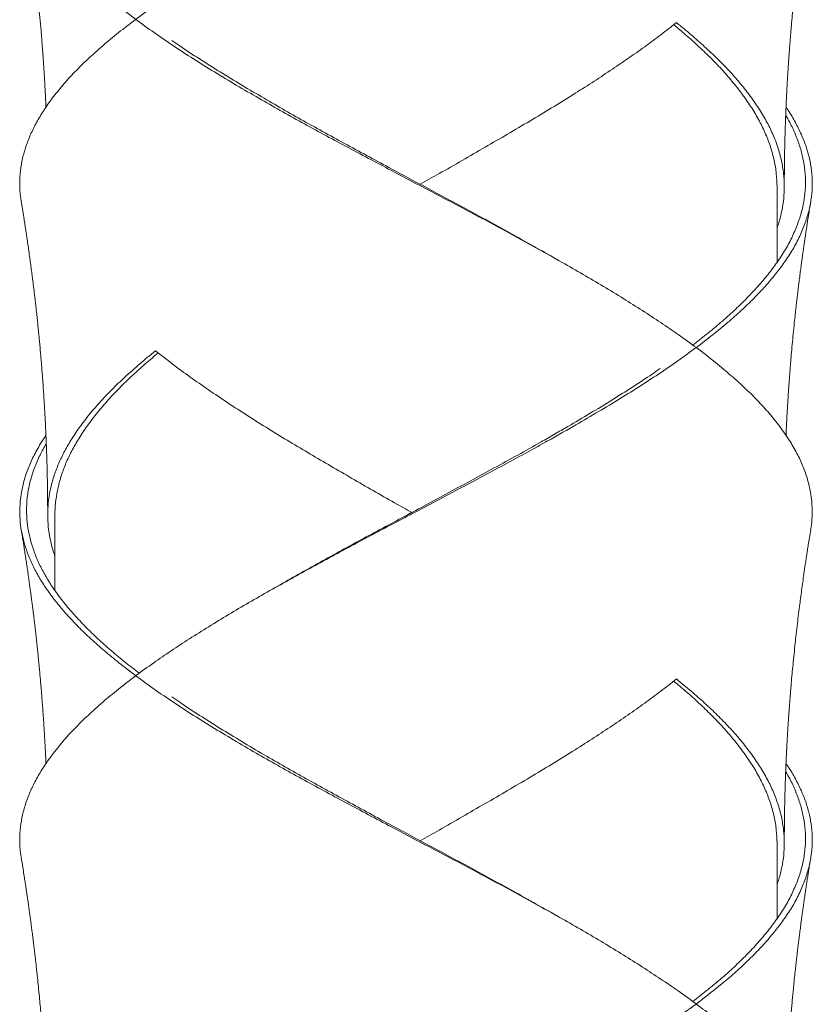
# Model space of a CAD drawing. Units: millimetres. Extents: x 14 to 203, y 7 to 288.
# Drawn here: x 63 to 69, y 104 to 111 of the extents above; entities that cross this region are included whole.
import ezdxf

# ---------------------------------------------------------------- set-up
doc = ezdxf.new("R2010")
doc.units = ezdxf.units.MM

msp = doc.modelspace()

# ---------------------------------------------------------------- linework, layer by layer
at = {"color": 7, "linetype": 'Continuous', "lineweight": 18}
for p, q in [((68.40284518, 109.28164497), (68.40284518, 109.80063751)), ((63.45284515, 107.5650908), (63.45284515, 107.03164413)), ((68.40284518, 104.7816433), (68.40284518, 105.31403199))]:
    msp.add_line(p, q, dxfattribs=at)
for points, knots in [([(63.22292439, 109.69797596), (63.22074032, 109.70920097), (63.21275249, 109.75025422), (63.21001459, 109.82112733), (63.21456253, 109.90889496), (63.22935014, 109.99434953), (63.25249307, 110.07713577), (63.28451311, 110.15938407), (63.32530529, 110.24118578), (63.37468836, 110.32374552), (63.43438512, 110.40915407), (63.50501924, 110.49707153), (63.58711925, 110.58703886), (63.67854555, 110.67624781), (63.77873289, 110.76622045), (63.88755239, 110.85664683), (64.00444474, 110.947064), (64.12530034, 111.03455285), (64.24923009, 111.11879254), (64.37494416, 111.20117923), (64.50600142, 111.28401661), (64.64184893, 111.36695862), (64.78177996, 111.44964655), (64.92984103, 111.53412945), (65.08596524, 111.62113518), (65.24987523, 111.71140638), (65.41666006, 111.80188168), (65.58526709, 111.89215309), (65.75522052, 111.98164667), (65.92585703, 112.07113451), (66.09175576, 112.15889283), (66.25251947, 112.24435577), (66.40736471, 112.32713626), (66.56044156, 112.40938062), (66.71154513, 112.49118341), (66.85994627, 112.57374167), (67.00990831, 112.65915657), (67.16027788, 112.74706684), (67.30985301, 112.8370408), (67.45414754, 112.92624807), (67.59226226, 113.01622232), (67.72401005, 113.10664232), (67.8486517, 113.19706607), (67.96229694, 113.28455299), (68.0655175, 113.36879445), (68.15852135, 113.45117479), (68.24426438, 113.53401849), (68.32234755, 113.61695888), (68.39238079, 113.6996484), (68.45611458, 113.78412502), (68.5124523, 113.87113709), (68.56020996, 113.96140695), (68.59761656, 114.05188223), (68.62443457, 114.14215505), (68.64061969, 114.23164223), (68.64610881, 114.32113597), (68.64102019, 114.40889461), (68.62637533, 114.49435138), (68.60316079, 114.5771383), (68.57128944, 114.65938013), (68.52997239, 114.74118825), (68.4943245, 114.80323176), (68.46976044, 114.83792819), (68.46472412, 114.84504193)], [0, 0, 0, 0, 0.0065611686, 0.0239961801, 0.041505388, 0.0575790002, 0.0736352353, 0.0896359645, 0.1055980964, 0.1216287055, 0.1376975171, 0.1552255767, 0.1727036912, 0.1901140879, 0.2075923704, 0.2251204282, 0.2426483362, 0.2601266131, 0.2760845661, 0.2920981593, 0.3081603494, 0.32423298, 0.3402777916, 0.3562567912, 0.3736916425, 0.3912010208, 0.4087353121, 0.4262446921, 0.4436796955, 0.4611145501, 0.4786239343, 0.4946977045, 0.5107537818, 0.5267543534, 0.5427164678, 0.5587470592, 0.5748160642, 0.592343949, 0.6098222373, 0.6272326157, 0.6447109237, 0.6622388091, 0.6797668651, 0.6972451487, 0.7132031137, 0.7292165385, 0.7452788967, 0.7613515052, 0.7773963294, 0.793375156, 0.8108101707, 0.8283195477, 0.845853841, 0.8633632173, 0.8807980846, 0.8982330961, 0.9157424619, 0.9318160745, 0.9478723267, 0.9638728828, 0.9798350009, 0.9958656085, 1, 1, 1, 1]), ([(68.63361993, 107.44808689), (68.63712057, 107.47225228), (68.64453417, 107.52342944), (68.64509283, 107.60481838), (68.63667666, 107.6922082), (68.61709845, 107.78237336), (68.58707808, 107.87218138), (68.54658516, 107.96113251), (68.502869, 108.03833595), (68.46027048, 108.10359751), (68.41329775, 108.1691244), (68.35066884, 108.24706384), (68.26857311, 108.33704489), (68.17714313, 108.42624437), (68.07695923, 108.51622547), (67.96813689, 108.60664493), (67.85124498, 108.69706287), (67.73039068, 108.78455595), (67.60646135, 108.86879645), (67.48074409, 108.95117641), (67.3496909, 109.03402167), (67.21383932, 109.11695556), (67.07391282, 109.19965169), (66.92584718, 109.28412633), (66.76972762, 109.37114041), (66.60581274, 109.46140329), (66.4390326, 109.55188646), (66.27042221, 109.64215142), (66.10046891, 109.73164524), (65.92983526, 109.82113852), (65.76393473, 109.90889218), (65.6031691, 109.99435024), (65.44832577, 110.07713558), (65.29524974, 110.15938406), (65.14414496, 110.24118582), (64.99574512, 110.32374555), (64.84578004, 110.40915403), (64.69541449, 110.49707157), (64.54583625, 110.58703878), (64.40154304, 110.67624789), (64.26342727, 110.76622041), (64.13168182, 110.8566468), (64.0070377, 110.94706407), (63.89339343, 111.0345528), (63.79017236, 111.11879256), (63.69716996, 111.20117922), (63.61142555, 111.28401657), (63.53334262, 111.36695868), (63.46330923, 111.44964648), (63.39957636, 111.5341295), (63.34323789, 111.62113517), (63.29548038, 111.71140638), (63.25807411, 111.80188167), (63.23125534, 111.89215316), (63.21507112, 111.98164662), (63.20958164, 112.07113445), (63.21467044, 112.1588929), (63.22931474, 112.24435576), (63.25253008, 112.32713642), (63.28440067, 112.4093796), (63.32571872, 112.4911875), (63.36134177, 112.55319323), (63.38587826, 112.58785284), (63.3908879, 112.59492934)], [0, 0, 0, 0, 0.0141644292, 0.029997252, 0.0474662087, 0.0649429611, 0.082378233, 0.0997368076, 0.1171471811, 0.1274145829, 0.1376918354, 0.1552203019, 0.1726992866, 0.1901100821, 0.2075890637, 0.2251175442, 0.2426459995, 0.2601249755, 0.2760834355, 0.2920974027, 0.3081602609, 0.3242332199, 0.340278699, 0.3562580406, 0.3736936205, 0.3912033973, 0.4087384037, 0.4262481822, 0.4436837396, 0.4611193051, 0.4786290879, 0.4947032107, 0.5107599559, 0.5267611931, 0.5427238146, 0.558754933, 0.5748242646, 0.5923528811, 0.6098315591, 0.6272424986, 0.6447213467, 0.6622499613, 0.6797784163, 0.6972572584, 0.7132157154, 0.7292298202, 0.7452925206, 0.7613656514, 0.7774109769, 0.7933904719, 0.810825878, 0.8283358132, 0.8458706616, 0.8633805974, 0.8808161734, 0.8982515819, 0.9157615038, 0.9318357846, 0.9478923905, 0.9638934526, 0.9798560736, 0.995887192, 1, 1, 1, 1]), ([(63.22166752, 111.94811463), (63.2251725, 111.9268086), (63.2317247, 111.88697911), (63.24059346, 111.83117011), (63.24818557, 111.78233294), (63.25474783, 111.73917482), (63.26069643, 111.69926854), (63.26639613, 111.66029394), (63.27186405, 111.62214069), (63.27698722, 111.58568511), (63.28167829, 111.55167405), (63.28632985, 111.51734336), (63.29113676, 111.48115867), (63.29587718, 111.44470505), (63.30210152, 111.39581662), (63.31038472, 111.3286117), (63.31924221, 111.25284058), (63.32696918, 111.18327538), (63.33405101, 111.1168902), (63.34155819, 111.04280225), (63.34959694, 110.95810355), (63.35619467, 110.88341758), (63.36139254, 110.82066301), (63.36518077, 110.77266294), (63.36851925, 110.72838738), (63.37135658, 110.68900102), (63.37371129, 110.65492042), (63.375599, 110.62665162), (63.37742109, 110.59849011), (63.37969614, 110.56205548), (63.38225553, 110.51878485), (63.38493624, 110.47031995), (63.38744579, 110.42153426), (63.38946799, 110.37962853), (63.3905927, 110.35345093), (63.39095454, 110.34502908)], [0, 0, 0, 0, 0.040114059, 0.07498922, 0.1050020748, 0.131957181, 0.1561215797, 0.179997262, 0.2051742363, 0.227766917, 0.2484325686, 0.2690013502, 0.2921749013, 0.3162986611, 0.3373524164, 0.3838163808, 0.4422122065, 0.4792202769, 0.5140032755, 0.5664085685, 0.6177299205, 0.6722908637, 0.7058961179, 0.734894458, 0.7618861933, 0.7885197565, 0.8083777984, 0.825458699, 0.8412451505, 0.8608959514, 0.893394196, 0.92191459, 0.9512328117, 0.9843106462, 1, 1, 1, 1]), ([(68.4528451, 109.80063751), (68.45286667, 109.8183186), (68.45290538, 109.85003258), (68.45318848, 109.89611411), (68.4536013, 109.94041861), (68.45418693, 109.98535072), (68.45491648, 110.02914039), (68.45574913, 110.07072041), (68.45669955, 110.11156948), (68.45773194, 110.15043115), (68.45878072, 110.18590575), (68.45983181, 110.21859171), (68.46100143, 110.25227834), (68.46230222, 110.2869583), (68.46361408, 110.31951255), (68.46485098, 110.34843031), (68.46609756, 110.37625696), (68.46750339, 110.40611546), (68.46908929, 110.43808773), (68.47077658, 110.47043565), (68.47257565, 110.50332146), (68.47464103, 110.53934148), (68.47714404, 110.58084223), (68.47978444, 110.62216553), (68.4822488, 110.65889733), (68.48431735, 110.68864975), (68.48640405, 110.7177479), (68.48878218, 110.74987649), (68.49150632, 110.78539158), (68.49439828, 110.82170834), (68.49771116, 110.8619056), (68.50118771, 110.90247973), (68.50501427, 110.94546984), (68.50891312, 110.98777311), (68.51305372, 111.03110203), (68.51727889, 111.0738025), (68.52160266, 111.11615018), (68.52643237, 111.16199753), (68.53183337, 111.21148894), (68.53755826, 111.26214993), (68.5434287, 111.31239599), (68.54940442, 111.36194975), (68.55530914, 111.40942708), (68.5611631, 111.45522331), (68.56727229, 111.50181753), (68.57413332, 111.55271621), (68.58166932, 111.60703422), (68.5885033, 111.65486494), (68.59431662, 111.69463161), (68.59898422, 111.72607328), (68.60380988, 111.75807524), (68.60927278, 111.79374731), (68.61593288, 111.8364504), (68.62428596, 111.88893546), (68.63059103, 111.92725544), (68.63401947, 111.94809228)], [0, 0, 0, 0, 0.0245721169, 0.0440742054, 0.0641550638, 0.0862435509, 0.10658693, 0.125086059, 0.1441017514, 0.1634336777, 0.1791720108, 0.1934768798, 0.2089308361, 0.2260665319, 0.2417583821, 0.2542565153, 0.2663339037, 0.2805101836, 0.295841535, 0.3108669423, 0.3255725512, 0.3416592316, 0.3610585748, 0.3834085376, 0.3992567625, 0.4122646859, 0.4248921006, 0.4398353541, 0.4570761876, 0.4744345103, 0.4905052187, 0.5131713868, 0.5310685736, 0.5505278362, 0.5722443665, 0.591586369, 0.6101589242, 0.6313992443, 0.6557295041, 0.6794161684, 0.7022633136, 0.7261001483, 0.7487811029, 0.7687280202, 0.7902783418, 0.8140904493, 0.8401025938, 0.8664792024, 0.8812226999, 0.8959389176, 0.9106384809, 0.9261820654, 0.9460698764, 0.9706750059, 1, 1, 1, 1]), ([(65.95650455, 109.81684252), (65.9997353, 109.84123854), (66.09599266, 109.89555859), (66.24444217, 109.98041166), (66.40136708, 110.07087401), (66.55622467, 110.16113702), (66.7086256, 110.25063766), (66.85794718, 110.34013866), (66.99952985, 110.42789008), (67.13340119, 110.51334957), (67.25922941, 110.59612637), (67.38053901, 110.67837156), (67.49703557, 110.76018663), (67.60865368, 110.84274009), (67.67838229, 110.897985), (67.71328976, 110.92564165)], [0, 0, 0, 0, 0.0662745548, 0.1475665935, 0.2289768122, 0.3102672155, 0.3912007402, 0.4721342263, 0.5534254545, 0.6280554761, 0.7026001729, 0.7768779471, 0.8509708733, 0.9253931701, 1, 1, 1, 1]), ([(68.40284518, 109.80063751), (68.40190619, 109.83042708), (68.40002401, 109.89013952), (68.38484019, 109.98040928), (68.36062764, 110.07087415), (68.3266514, 110.16113463), (68.283258, 110.25063762), (68.23056228, 110.34014097), (68.17051619, 110.42789062), (68.10409371, 110.51334911), (68.03243138, 110.59612497), (67.95392164, 110.6783699), (67.8684536, 110.76018972), (67.78255298, 110.83795303), (67.72225186, 110.88840083), (67.69492547, 110.91126203)], [0, 0, 0, 0, 0.0807918132, 0.161945146, 0.2432176083, 0.3243691765, 0.4051610453, 0.4859527719, 0.5671052471, 0.6416089545, 0.7160266396, 0.7901752935, 0.864137358, 0.9384317439, 1, 1, 1, 1]), ([(68.40284518, 109.51780602), (68.40712596, 109.52953662), (68.42149354, 109.56890797), (68.43720672, 109.63596107), (68.45013507, 109.71863363), (68.45434076, 109.80312125), (68.4495282, 109.89013846), (68.43459441, 109.9804084), (68.40974314, 110.07087487), (68.37511916, 110.16113679), (68.33083989, 110.25063771), (68.27708392, 110.34013866), (68.21582318, 110.42788998), (68.14805768, 110.51334969), (68.07494889, 110.59612634), (67.99484192, 110.67837157), (67.90769514, 110.76018661), (67.8144972, 110.84274008), (67.7470534, 110.897985), (67.71328976, 110.92564165)], [0, 0, 0, 0, 0.0249449772, 0.0837227375, 0.1423937609, 0.2008154167, 0.2645618163, 0.3285905762, 0.3927124148, 0.4567398687, 0.520486239, 0.584232579, 0.6482606904, 0.707042083, 0.7657564013, 0.8242604656, 0.8826189303, 0.9412368018, 1, 1, 1, 1]), ([(66.92965585, 109.28164497), (66.87752575, 109.31143417), (66.77304183, 109.3711404), (66.61203379, 109.46140426), (66.44842288, 109.55188582), (66.28286567, 109.64214969), (66.11593084, 109.73164525), (65.94824921, 109.82114023), (65.78515546, 109.90889275), (65.62704222, 109.9943498), (65.4746924, 110.07713445), (65.32401768, 110.15938295), (65.17521573, 110.24118758), (65.02902305, 110.32374632), (64.88121417, 110.40915398), (64.73296606, 110.49707086), (64.58530497, 110.58703568), (64.44317295, 110.6762545), (64.33241218, 110.74864507), (64.27142873, 110.79127939), (64.25346818, 110.80383584)], [0, 0, 0, 0, 0.0589504373, 0.1181538526, 0.1774432805, 0.2366466558, 0.2955970605, 0.3545475013, 0.4137508499, 0.468100749, 0.5223913354, 0.5764927739, 0.6304625158, 0.6846657495, 0.7389992625, 0.7982669215, 0.8573643073, 0.9162307578, 0.9753287021, 1, 1, 1, 1]), ([(63.22292279, 105.19798919), (63.22073932, 105.20920899), (63.21275193, 105.25025225), (63.21001471, 105.32112762), (63.21456264, 105.40889133), (63.22934999, 105.49435638), (63.25249269, 105.57714258), (63.28451359, 105.65938093), (63.3253052, 105.74118475), (63.37468848, 105.8237433), (63.43438453, 105.90915376), (63.50502083, 105.99706333), (63.58711744, 106.08704395), (63.678547, 106.17624363), (63.77873148, 106.26622449), (63.88755311, 106.35664421), (64.00444533, 106.44706203), (64.1252998, 106.53455509), (64.24922916, 106.61879553), (64.37494607, 106.70117567), (64.50599932, 106.78402079), (64.64185105, 106.86695507), (64.78177815, 106.94964929), (64.92493619, 107.03133269), (65.07081973, 107.11270146), (65.21894898, 107.19443727), (65.36957759, 107.27644237), (65.52196838, 107.35833868), (65.6754174, 107.43982976), (65.82983895, 107.52064305), (65.98959711, 107.60482526), (66.15454455, 107.69220616), (66.32378803, 107.78237396), (66.4912144, 107.87218122), (66.65659955, 107.96113259), (66.7965878, 108.03833591), (66.91243441, 108.10359757), (67.02695672, 108.16912425), (67.16028024, 108.24706402), (67.30985072, 108.33704471), (67.4541495, 108.42624462), (67.59226135, 108.51622518), (67.72400933, 108.60664508), (67.84865318, 108.69706291), (67.96229618, 108.78455595), (68.06551759, 108.86879629), (68.15852141, 108.95117657), (68.24426377, 109.03402161), (68.32234856, 109.11695561), (68.39238024, 109.19965162), (68.45611472, 109.28412633), (68.51245191, 109.37114044), (68.56021053, 109.4614033), (68.5976161, 109.55188643), (68.62443489, 109.6421515), (68.64061956, 109.73164517), (68.64610885, 109.82113847), (68.64102012, 109.90889224), (68.62637537, 109.99435025), (68.60316057, 110.07713566), (68.57128975, 110.15938344), (68.52997212, 110.24118839), (68.49432302, 110.30324164), (68.46975494, 110.33793535), (68.46471573, 110.34505144)], [0, 0, 0, 0, 0.0065591533, 0.0239941182, 0.0415032792, 0.0575771643, 0.0736333565, 0.0896337285, 0.1055958176, 0.1216263838, 0.1376951523, 0.1552230071, 0.1727013897, 0.190111583, 0.2075899762, 0.2251178291, 0.2426456902, 0.2601240777, 0.276081988, 0.2920953811, 0.308157686, 0.3242301155, 0.3402750419, 0.3562538417, 0.372050214, 0.3879115249, 0.4038010843, 0.4196813358, 0.4355161001, 0.451291745, 0.4671240226, 0.4845923968, 0.5020685276, 0.5195032022, 0.53686118, 0.5542709618, 0.56453801, 0.5748149226, 0.5923427604, 0.6098211594, 0.6272313344, 0.644709753, 0.6622375916, 0.6797654427, 0.6972438369, 0.7132017592, 0.7292151411, 0.7452774563, 0.7613498638, 0.7773948027, 0.7933735865, 0.8108085546, 0.8283177269, 0.8458521313, 0.863361303, 0.8807962806, 0.8982312455, 0.9157404066, 0.9318139762, 0.9478701854, 0.9638708559, 0.9798329313, 0.995863496, 1, 1, 1, 1]), ([(67.82487664, 108.71518478), (67.85608363, 108.73916928), (67.92294629, 108.79055736), (68.01742999, 108.8687922), (68.10985025, 108.95117898), (68.19497225, 109.03402158), (68.27265447, 109.11695506), (68.34243335, 109.19965), (68.40608521, 109.28412651), (68.46251865, 109.37114216), (68.51057239, 109.46140382), (68.5484693, 109.551886), (68.5759739, 109.64214961), (68.59303598, 109.73164517), (68.59958711, 109.82114041), (68.59572091, 109.90889248), (68.58238556, 109.99435052), (68.56073754, 110.07713178), (68.53001152, 110.15939284), (68.49742129, 110.22960899), (68.47179746, 110.27292376), (68.46239255, 110.2888219)], [0, 0, 0, 0, 0.04567001568, 0.09785046858, 0.15021388158, 0.20273851215, 0.25529656575, 0.30776394327, 0.36001321707, 0.41702425715, 0.47427987746, 0.53161873967, 0.58887443866, 0.64588543116, 0.70289639703, 0.76015207383, 0.81271391691, 0.86521839037, 0.91753994923, 0.96973405874, 1, 1, 1, 1]), ([(63.22166984, 109.69810262), (63.2243598, 109.68177979), (63.22921634, 109.65231006), (63.23555786, 109.61284578), (63.24040222, 109.58224918), (63.24391894, 109.55975738), (63.24675557, 109.54146558), (63.24943671, 109.52403636), (63.25243607, 109.50436714), (63.25566017, 109.48300659), (63.25900137, 109.46063513), (63.26333681, 109.43126989), (63.26875696, 109.39395638), (63.27540806, 109.34709581), (63.28183695, 109.30061038), (63.2878914, 109.25571189), (63.29325804, 109.21497033), (63.29808561, 109.1774603), (63.30227969, 109.14418023), (63.3061797, 109.11265557), (63.31009324, 109.08041907), (63.31401543, 109.04740172), (63.31785112, 109.01443699), (63.32184208, 108.97938591), (63.32624386, 108.93974663), (63.33084755, 108.89703498), (63.33526345, 108.85475208), (63.33908858, 108.81699585), (63.34261193, 108.78125336), (63.34624311, 108.74341053), (63.35019724, 108.70079836), (63.35409877, 108.65709782), (63.35772663, 108.61488498), (63.36118195, 108.57314404), (63.36456603, 108.53057255), (63.36782841, 108.48769476), (63.37077184, 108.44726592), (63.37355368, 108.40735407), (63.37617351, 108.36806126), (63.37856813, 108.33032933), (63.38065195, 108.29596703), (63.38267938, 108.26109937), (63.38496529, 108.21974713), (63.38749849, 108.17067448), (63.3899393, 108.11919676), (63.39201056, 108.07141775), (63.39374433, 108.02786275), (63.39527841, 107.98588873), (63.39666224, 107.94413943), (63.39785872, 107.90399404), (63.39890452, 107.8649116), (63.39984945, 107.82498284), (63.40057298, 107.78940383), (63.40107927, 107.76079022), (63.40142587, 107.73908417), (63.40175073, 107.71636577), (63.40205093, 107.69205922), (63.40233386, 107.66466813), (63.40258642, 107.63321893), (63.40279872, 107.5944707), (63.40282879, 107.56609908), (63.40284518, 107.55064413)], [0, 0, 0, 0, 0.0229723131, 0.0414749067, 0.0555153579, 0.0660012728, 0.0730985865, 0.0812277728, 0.0904966592, 0.1007372591, 0.1112374242, 0.1219202412, 0.141975691, 0.1636230338, 0.1876829104, 0.2071855175, 0.2265838214, 0.2447938602, 0.2597496727, 0.2732259339, 0.288969732, 0.3048615398, 0.3194235649, 0.3351027894, 0.353907196, 0.3748695016, 0.3948292937, 0.4130170402, 0.4276368623, 0.4447718205, 0.4658805057, 0.487146858, 0.5057872229, 0.5248043914, 0.5453976103, 0.565183878, 0.584620158, 0.6017891412, 0.620833574, 0.6393931823, 0.6543756467, 0.6687198409, 0.6879788398, 0.7119881843, 0.7370788494, 0.7596722441, 0.7785211516, 0.7977227106, 0.8181022619, 0.8366305511, 0.8535710502, 0.8724350555, 0.892213802, 0.9031374094, 0.9122762165, 0.9224218726, 0.9347469857, 0.9460937322, 0.9605290557, 0.978498889, 1, 1, 1, 1]), ([(68.46476649, 108.09584036), (68.4650585, 108.10264785), (68.4659652, 108.12378507), (68.46754809, 108.15709626), (68.46962383, 108.19870914), (68.47196524, 108.24261141), (68.47467165, 108.29005908), (68.47749164, 108.33640167), (68.48041553, 108.38183302), (68.48350612, 108.42735614), (68.48668127, 108.47172955), (68.48986166, 108.5141553), (68.49317195, 108.5565645), (68.49731602, 108.60741117), (68.50247541, 108.66751852), (68.50878582, 108.73685646), (68.51575587, 108.80905571), (68.52274576, 108.87741531), (68.52860313, 108.93205497), (68.53328377, 108.97433256), (68.53709229, 109.00793788), (68.54092713, 109.04103117), (68.54506567, 109.07599828), (68.54992843, 109.11617452), (68.55541272, 109.16024556), (68.56099785, 109.2039352), (68.56607047, 109.24264889), (68.57047396, 109.27558435), (68.57455853, 109.30565216), (68.57885371, 109.33676154), (68.58351904, 109.36995142), (68.58820356, 109.40269388), (68.59220512, 109.43021485), (68.59560595, 109.45331817), (68.59857204, 109.4732709), (68.60171727, 109.49421228), (68.6054742, 109.51897975), (68.61033441, 109.55059167), (68.61672006, 109.59142127), (68.62472793, 109.64164589), (68.63075189, 109.67824398), (68.6340218, 109.69811007)], [0, 0, 0, 0, 0.0126883178, 0.0393971987, 0.0620995481, 0.0902703477, 0.1212627645, 0.1505931389, 0.1767180955, 0.2060277664, 0.2355473884, 0.2595421281, 0.285235058, 0.3147424267, 0.354514099, 0.3975410117, 0.4443425824, 0.4895236324, 0.5254048045, 0.5466877304, 0.5686581562, 0.5883007783, 0.608669287, 0.6341818648, 0.6635995445, 0.6912946647, 0.7161197384, 0.7362308118, 0.7531026815, 0.7725625213, 0.7946446193, 0.8154403475, 0.8340761838, 0.8463628389, 0.8588666159, 0.8715876516, 0.8857406964, 0.9054484772, 0.9310607141, 0.9625785373, 1, 1, 1, 1]), ([(63.45284515, 107.26781264), (63.44856431, 107.27954044), (63.43419603, 107.31890382), (63.41848419, 107.38596181), (63.40555487, 107.46863175), (63.40145925, 107.55093584), (63.40569234, 107.63355023), (63.41851737, 107.71714344), (63.43986936, 107.80099379), (63.46966171, 107.88472667), (63.50773165, 107.96798324), (63.55512728, 108.05257908), (63.61224613, 108.1398941), (63.67970883, 108.22953792), (63.75591307, 108.31916692), (63.84038382, 108.40834576), (63.93319766, 108.49679808), (64.03311981, 108.5859941), (64.10593826, 108.64572709), (64.14240052, 108.67563709)], [0, 0, 0, 0, 0.0249437316, 0.0837215824, 0.1423927116, 0.2008144677, 0.259879436, 0.3191969828, 0.3786194584, 0.4379968501, 0.4971797025, 0.5561649895, 0.6195410263, 0.6830914798, 0.7466340156, 0.8099863663, 0.8730904217, 0.9364527753, 1, 1, 1, 1]), ([(65.89914556, 107.56686404), (65.85980327, 107.58906086), (65.77133417, 107.63897489), (65.63439806, 107.71714658), (65.48871389, 107.80099294), (65.34460801, 107.88472692), (65.20267733, 107.96798309), (65.05977446, 108.05257924), (64.916965, 108.13989402), (64.77467708, 108.22953794), (64.63689688, 108.31916691), (64.50428587, 108.40834576), (64.37714932, 108.49679808), (64.25568993, 108.58599412), (64.18020032, 108.6457271), (64.14240052, 108.67563709)], [0, 0, 0, 0, 0.06031227827, 0.13562437279, 0.21106960052, 0.28645758327, 0.36159858115, 0.43648864339, 0.51695355924, 0.59763983798, 0.6783160751, 0.75875083434, 0.83887033439, 0.91931778777, 1, 1, 1, 1]), ([(63.45291744, 107.54919126), (63.45289297, 107.54967306), (63.45146811, 107.57772132), (63.4562646, 107.63356649), (63.46803814, 107.71714022), (63.48918146, 107.80099457), (63.51832602, 107.88472504), (63.55565695, 107.96798146), (63.60211221, 108.05258152), (63.65810086, 108.13989523), (63.72422556, 108.22953782), (63.79892319, 108.31916572), (63.88170755, 108.40834318), (63.97273494, 108.49680182), (64.06526016, 108.58120854), (64.1308302, 108.63614839), (64.16080648, 108.66126492)], [0, 0, 0, 0, 0.0013066425, 0.076067122, 0.1511505469, 0.2263680314, 0.3015279493, 0.3764391627, 0.4510976859, 0.5313173177, 0.6117598995, 0.6921923178, 0.7723815903, 0.852253443, 0.9324555454, 1, 1, 1, 1]), ([(64.92603477, 107.03164413), (64.97323515, 107.0586265), (65.06783158, 107.1127031), (65.21330654, 107.19443779), (65.36106189, 107.27644218), (65.51067109, 107.35833775), (65.66136282, 107.43982815), (65.81308138, 107.5206446), (65.97009687, 107.60482625), (66.13227891, 107.69220642), (66.29875766, 107.78237311), (66.46352135, 107.8721792), (66.62635794, 107.96113393), (66.76424712, 108.03833681), (66.87839877, 108.10359785), (66.99128356, 108.16912407), (67.12272854, 108.24706333), (67.27038207, 108.33704175), (67.41252009, 108.42625056), (67.52327634, 108.49864994), (67.58426146, 108.54128007), (67.60222209, 108.553835)], [0, 0, 0, 0, 0.0534095088, 0.1070404324, 0.1607676457, 0.2144631374, 0.2680035566, 0.3213423986, 0.3748743342, 0.4339396559, 0.4930315238, 0.5519820244, 0.6106710414, 0.6695366004, 0.7042521637, 0.7390014194, 0.7982680009, 0.8573660383, 0.9162314762, 0.9753294715, 1, 1, 1, 1]), ([(68.63276498, 102.94797346), (68.63494949, 102.95919825), (68.64293808, 103.00024629), (68.64567589, 103.07112456), (68.6411281, 103.15890114), (68.62634014, 103.24435349), (68.60319794, 103.32714244), (68.57117681, 103.40937996), (68.53038491, 103.49118378), (68.48100184, 103.57374305), (68.42130521, 103.65915107), (68.35067135, 103.74707311), (68.26857178, 103.83704103), (68.17714327, 103.92624325), (68.07695944, 104.01622433), (67.96813524, 104.10664114), (67.85124802, 104.19707184), (67.730389, 104.28455243), (67.60646149, 104.36879522), (67.48074436, 104.45117529), (67.3496888, 104.53401788), (67.21384311, 104.6169645), (67.07391063, 104.69964788), (66.92584755, 104.78412546), (66.76972752, 104.87113852), (66.60581277, 104.96140168), (66.43903258, 105.05188477), (66.27042224, 105.1421498), (66.10046882, 105.23164341), (65.92983557, 105.32113745), (65.76393256, 105.40888889), (65.60317093, 105.49435701), (65.44832759, 105.57714242), (65.29524771, 105.65938092), (65.14414529, 105.74118479), (64.99574486, 105.82374333), (64.84578128, 105.90915372), (64.69541144, 105.99706337), (64.54583932, 106.08704388), (64.40154085, 106.17624371), (64.26342915, 106.26622446), (64.13168092, 106.35664418), (64.00703714, 106.4470621), (63.89339395, 106.53455504), (63.79017303, 106.61879556), (63.69716866, 106.70117566), (63.61142683, 106.78402075), (63.53334148, 106.86695513), (63.4633101, 106.94964922), (63.40168766, 107.0313328), (63.34855752, 107.1127014), (63.30397226, 107.1944372), (63.26784668, 107.2764425), (63.24037541, 107.3583386), (63.2216506, 107.43982977), (63.21167059, 107.52064305), (63.21044946, 107.60482527), (63.21905281, 107.69220612), (63.23858947, 107.78237409), (63.26858247, 107.87218057), (63.30922719, 107.96113525), (63.3510002, 108.0357518), (63.38090668, 108.08076715), (63.39092075, 108.09584036)], [0, 0, 0, 0, 0.0065611061, 0.0239933588, 0.0415001117, 0.0575711809, 0.073624874, 0.0896227594, 0.1055823698, 0.1216104408, 0.1376767003, 0.1552021522, 0.1726775011, 0.1900849886, 0.2075606492, 0.2250857993, 0.24261124, 0.2600865802, 0.2760420081, 0.2920529327, 0.308112739, 0.32418296, 0.3402250752, 0.3562013808, 0.3736336479, 0.3911400979, 0.4086717726, 0.4261782243, 0.4436104689, 0.4610427217, 0.4785491777, 0.4946205623, 0.5106742568, 0.5266721394, 0.5426317281, 0.5586598006, 0.574726079, 0.5922512072, 0.6097268791, 0.6271343538, 0.6446100383, 0.6621351647, 0.6796602892, 0.6971359677, 0.7130913927, 0.7291022975, 0.7451621038, 0.7612320228, 0.7772744574, 0.7932507594, 0.809044692, 0.8249035369, 0.8407906058, 0.8566684054, 0.8725007065, 0.8882738974, 0.9041037121, 0.9215693689, 0.9390427814, 0.9564747256, 0.9738300038, 0.9912370767, 1, 1, 1, 1]), ([(64.03081352, 106.46518394), (63.99960666, 106.48916845), (63.93274424, 106.54055659), (63.83826051, 106.61879137), (63.74584008, 106.70117816), (63.66071799, 106.78402061), (63.58303599, 106.86695467), (63.51325686, 106.94964756), (63.45171464, 107.03133282), (63.39850262, 107.11270292), (63.35367524, 107.19443788), (63.31714566, 107.27644217), (63.28911018, 107.35833775), (63.26966385, 107.43982821), (63.25880699, 107.52064456), (63.25651838, 107.60482615), (63.26387193, 107.69220688), (63.28186039, 107.78237138), (63.31044435, 107.87218548), (63.34681057, 107.95744211), (63.37845432, 108.01339326), (63.39325666, 108.03956613)], [0, 0, 0, 0, 0.0456478086, 0.0978029615, 0.1501410136, 0.2026401859, 0.2551727409, 0.3076146794, 0.359838626, 0.4114664373, 0.463308158, 0.5152430173, 0.5671472133, 0.6189015089, 0.6704610152, 0.7222071113, 0.779301998, 0.8364225456, 0.8934063825, 0.9501375784, 1, 1, 1, 1]), ([(63.22167095, 107.44809434), (63.22431963, 107.43202486), (63.22911642, 107.40292284), (63.23540323, 107.36380597), (63.24017303, 107.33370659), (63.24385493, 107.31018142), (63.24702525, 107.28972397), (63.25022317, 107.26891011), (63.25452426, 107.24060545), (63.25970486, 107.20598625), (63.26567838, 107.1652507), (63.27098313, 107.12832272), (63.2758781, 107.09361183), (63.28035214, 107.06134876), (63.28462631, 107.02996425), (63.28834177, 107.00222243), (63.29136723, 106.97930637), (63.29419886, 106.9576192), (63.29734511, 106.93320428), (63.30163682, 106.89937493), (63.30656693, 106.85959578), (63.31154055, 106.81835411), (63.31578501, 106.78228863), (63.31987415, 106.74678135), (63.3242432, 106.70791519), (63.32886084, 106.66562318), (63.3333094, 106.62361171), (63.33758206, 106.5820299), (63.34180853, 106.5395839), (63.34600236, 106.49600059), (63.34987276, 106.45429065), (63.35316154, 106.41764001), (63.35603546, 106.38464146), (63.35891871, 106.35060771), (63.362016, 106.3127888), (63.36509505, 106.27367792), (63.36795835, 106.2358685), (63.37071122, 106.19810405), (63.37344553, 106.15896155), (63.37608122, 106.11945119), (63.37840937, 106.08286002), (63.3805383, 106.04789619), (63.38258423, 106.01278438), (63.38461286, 105.97613508), (63.38645316, 105.94099782), (63.38798634, 105.9102145), (63.38932576, 105.88193636), (63.39029887, 105.8607889), (63.39083837, 105.84811695), (63.39096895, 105.84504977)], [0, 0, 0, 0, 0.0302578515, 0.0547973312, 0.0736192792, 0.0868910847, 0.0990483788, 0.1120908185, 0.1260270126, 0.1522575719, 0.1771524124, 0.2025507997, 0.2216013618, 0.2423162438, 0.2631051514, 0.2804923118, 0.2943584738, 0.3060839297, 0.3211552233, 0.340129696, 0.3694955297, 0.3956933143, 0.4173292549, 0.4370318473, 0.462225436, 0.4900746702, 0.5161643857, 0.5408113488, 0.5678330776, 0.5955158203, 0.6222676262, 0.6457659404, 0.6639811624, 0.6838992123, 0.7093166886, 0.7345853937, 0.756901542, 0.7798760909, 0.8050470401, 0.8299212352, 0.8535678305, 0.8732796299, 0.8951096775, 0.9190249875, 0.9415950331, 0.9605985961, 0.9763927168, 0.9942859706, 1, 1, 1, 1]), ([(68.4528451, 105.30064329), (68.45285738, 105.31399757), (68.45287929, 105.33779895), (68.45302467, 105.36913605), (68.45317419, 105.39182593), (68.4533088, 105.40840434), (68.45344013, 105.42261499), (68.45363915, 105.44191437), (68.45395375, 105.46778345), (68.45440919, 105.49894423), (68.45500422, 105.53352538), (68.45570455, 105.56846486), (68.45647075, 105.60182244), (68.45721377, 105.63108163), (68.45816963, 105.66578533), (68.45945898, 105.70786117), (68.46110934, 105.75561138), (68.46294496, 105.80355925), (68.46499531, 105.85229226), (68.46717738, 105.89964442), (68.46946864, 105.94571751), (68.47195938, 105.99257805), (68.47488, 106.04370824), (68.47798546, 106.09433628), (68.48079818, 106.13748832), (68.48316742, 106.17222752), (68.48536846, 106.20345503), (68.48784518, 106.23740031), (68.49064024, 106.27425347), (68.4934968, 106.31050519), (68.49620358, 106.34371475), (68.4999152, 106.3879099), (68.50474986, 106.44296774), (68.5110693, 106.51086062), (68.51798048, 106.5812296), (68.52510397, 106.64983292), (68.53273423, 106.7197795), (68.54034953, 106.78651331), (68.54864436, 106.85593946), (68.55653191, 106.91927404), (68.56427873, 106.97922892), (68.57166669, 107.03462545), (68.57937282, 107.09065991), (68.58764547, 107.14905163), (68.59528642, 107.20133403), (68.60180002, 107.24481511), (68.60671002, 107.27705843), (68.61181218, 107.31009554), (68.61787599, 107.34869624), (68.62537899, 107.39563226), (68.63098855, 107.42969331), (68.63402273, 107.44811669)], [0, 0, 0, 0, 0.0185721552, 0.0331012473, 0.0435874438, 0.0501344579, 0.0561774873, 0.0633702284, 0.0769928703, 0.0921729137, 0.1067250383, 0.1251113272, 0.1407953894, 0.1531472894, 0.165827647, 0.189088421, 0.2117068112, 0.2322732989, 0.2557913701, 0.279609871, 0.2982600633, 0.3199635084, 0.3448925369, 0.3695017946, 0.3905226053, 0.4050444706, 0.4179344376, 0.4340685919, 0.4523878732, 0.4693415097, 0.4846448356, 0.4987272007, 0.5310196493, 0.5615080291, 0.5935465251, 0.6293417694, 0.6573969621, 0.6913844906, 0.7226857336, 0.7545561167, 0.7801221287, 0.8067312035, 0.8322168376, 0.8587196518, 0.8886784998, 0.9056299179, 0.9197980684, 0.9339844499, 0.9520655305, 0.974072599, 1, 1, 1, 1]), ([(65.95650455, 105.31684086), (65.99973479, 105.34124025), (66.09598866, 105.39556648), (66.24444444, 105.48040847), (66.40136878, 105.57087176), (66.55622296, 105.66114339), (66.70862356, 105.75064479), (66.85795044, 105.84013449), (66.99952738, 105.92789446), (67.13340348, 106.01334581), (67.25922731, 106.09613027), (67.38054014, 106.17836874), (67.49703531, 106.26018553), (67.60865444, 106.34273788), (67.67838241, 106.39798553), (67.71328976, 106.42564371)], [0, 0, 0, 0, 0.06627613182, 0.14756646485, 0.22897661665, 0.31026859196, 0.39120205006, 0.47213383817, 0.55342581894, 0.62805495855, 0.70260041369, 0.77687731014, 0.85097017539, 0.92539241105, 1, 1, 1, 1]), ([(68.40284472, 105.30064329), (68.40190591, 105.33043375), (68.40002407, 105.39014845), (68.38483997, 105.48040649), (68.36062726, 105.57087184), (68.32665179, 105.66114101), (68.28325876, 105.75064472), (68.23056094, 105.84013686), (68.17051736, 105.92789496), (68.10409246, 106.0133454), (68.03243266, 106.09612883), (67.95392087, 106.17836708), (67.86845382, 106.26018868), (67.78255224, 106.33795068), (67.72225177, 106.3884014), (67.69492547, 106.41126409)], [0, 0, 0, 0, 0.0807891168, 0.1619410751, 0.2432138495, 0.3243674153, 0.4051595942, 0.4859499525, 0.5671035823, 0.6416067315, 0.7160255456, 0.790173644, 0.8641359923, 0.9384306635, 1, 1, 1, 1]), ([(68.40284518, 105.0178118), (68.40712599, 105.0295396), (68.42149416, 105.06890297), (68.43720655, 105.1359613), (68.45013523, 105.21863027), (68.45434069, 105.30312834), (68.44952837, 105.3901449), (68.43459422, 105.48040595), (68.40974276, 105.57087242), (68.37511954, 105.66114322), (68.33084064, 105.75064484), (68.2770826, 105.84013449), (68.21582434, 105.92789436), (68.14805645, 106.01334594), (68.07495016, 106.09613024), (67.99484117, 106.17836874), (67.90769533, 106.26018552), (67.81449653, 106.34273787), (67.7470533, 106.39798553), (67.71328976, 106.42564371)], [0, 0, 0, 0, 0.0249437015, 0.0837214996, 0.1423925608, 0.200815539, 0.2645619798, 0.3285894901, 0.3927113699, 0.456740156, 0.5204865674, 0.5842316635, 0.6482604616, 0.7070412456, 0.7657562474, 0.8242597061, 0.8826182085, 0.9412361177, 1, 1, 1, 1]), ([(66.92965585, 104.7816433), (66.87752575, 104.8114325), (66.77304183, 104.87113873), (66.6120338, 104.96140259), (66.44842288, 105.05188414), (66.28286569, 105.14214806), (66.11593075, 105.23164342), (65.94824952, 105.32113915), (65.78515327, 105.40888949), (65.62704407, 105.49435654), (65.47469424, 105.57714126), (65.32401563, 105.65937984), (65.17521606, 105.74118655), (65.02902278, 105.8237441), (64.88121544, 105.90915366), (64.73296295, 105.99706266), (64.58530815, 106.08704088), (64.44317048, 106.17624976), (64.33241408, 106.24864912), (64.27142885, 106.29127924), (64.25346818, 106.30383417)], [0, 0, 0, 0, 0.058950437, 0.118153852, 0.1774432797, 0.2366466548, 0.2955970592, 0.3545474998, 0.4137508481, 0.4681018444, 0.5223924305, 0.5764927768, 0.6304625184, 0.684665752, 0.7389992646, 0.7982663749, 0.8573648541, 0.9162307598, 0.9753292507, 1, 1, 1, 1]), ([(63.22292439, 100.69798007), (63.22074032, 100.70920234), (63.2127522, 100.750247), (63.21001472, 100.82112396), (63.21456238, 100.90890024), (63.22935022, 100.99435267), (63.25249267, 101.07714159), (63.28451359, 101.15937912), (63.32530524, 101.24118296), (63.37468832, 101.32374225), (63.4343855, 101.40915018), (63.50501888, 101.49707231), (63.58711862, 101.58704017), (63.6785469, 101.67624249), (63.77873125, 101.76622335), (63.88755476, 101.85664043), (64.00444229, 101.947071), (64.12530148, 102.03455156), (64.24922901, 102.11879431), (64.3749458, 102.20117452), (64.5060014, 102.28401712), (64.64184736, 102.36696362), (64.78177996, 102.44964693), (64.9298427, 102.53412518), (65.08596524, 102.6211356), (65.24987346, 102.71141146), (65.41666017, 102.80188183), (65.58526789, 102.89214948), (65.75522127, 102.98164313), (65.92585729, 103.07113442), (66.09175353, 103.15889868), (66.25252185, 103.24435412), (66.40736244, 103.32714226), (66.56044274, 103.40937996), (66.71154514, 103.49118376), (66.85994507, 103.57374328), (67.0099113, 103.6591508), (67.16027499, 103.7470733), (67.30985321, 103.83704086), (67.45414913, 103.9262435), (67.59226119, 104.01622404), (67.7240111, 104.1066413), (67.84865014, 104.19707187), (67.96229773, 104.28455243), (68.0655174, 104.36879506), (68.15852129, 104.45117545), (68.24426499, 104.53401783), (68.32234653, 104.61696455), (68.39238132, 104.69964781), (68.45611453, 104.78412545), (68.51245197, 104.87113855), (68.56021051, 104.9614017), (68.5976161, 105.05188474), (68.6244349, 105.14214988), (68.64061955, 105.23164334), (68.64610888, 105.32113739), (68.64101998, 105.40888896), (68.62637553, 105.49435699), (68.60316097, 105.5771426), (68.57128921, 105.65937989), (68.52997242, 105.74118889), (68.4943245, 105.80323214), (68.46976044, 105.83792857), (68.46472412, 105.84504232)], [0, 0, 0, 0, 0.0065608556, 0.0239958698, 0.0415053958, 0.0575790104, 0.0736352479, 0.0896356652, 0.1055977995, 0.121628411, 0.137697225, 0.1552254451, 0.1727035623, 0.1901138049, 0.2075922475, 0.22512015, 0.2426483765, 0.2601264985, 0.276084454, 0.2920978923, 0.3081602427, 0.3242330336, 0.34027769, 0.356256535, 0.373691546, 0.3912010847, 0.4087352207, 0.4262444455, 0.4436794516, 0.4611144658, 0.4786240104, 0.494697625, 0.5107538626, 0.5267542794, 0.5427163962, 0.55874699, 0.5748158395, 0.5923440428, 0.6098221764, 0.6272324007, 0.6447108686, 0.6622387568, 0.6797669733, 0.6972451021, 0.7132030695, 0.7292164968, 0.7452788573, 0.7613516263, 0.7773962952, 0.7933751242, 0.8108101416, 0.8283193634, 0.8458538174, 0.8633630386, 0.8807980655, 0.8982330797, 0.9157422904, 0.9318162214, 0.947872476, 0.9638728773, 0.9798349979, 0.9958656079, 1, 1, 1, 1]), ([(67.82487664, 104.21518311), (67.85608362, 104.23916762), (67.92294628, 104.29055573), (68.01743004, 104.36879034), (68.10985006, 104.45117803), (68.19497351, 104.53401779), (68.27265239, 104.61696395), (68.34243445, 104.69964622), (68.406085, 104.78412563), (68.46251871, 104.87114027), (68.51057237, 104.96140222), (68.5484693, 105.05188431), (68.57597391, 105.14214799), (68.59303597, 105.23164335), (68.59958714, 105.32113934), (68.59572078, 105.40888921), (68.58238571, 105.49435728), (68.56073793, 105.57713853), (68.53001098, 105.65938997), (68.49742521, 105.729599), (68.47180656, 105.77290717), (68.46240652, 105.78879788)], [0, 0, 0, 0, 0.045670705, 0.0978519454, 0.1502161488, 0.2027415721, 0.2553014801, 0.3077685903, 0.3600186527, 0.4170305533, 0.4742870377, 0.5316267654, 0.5888833285, 0.6458951815, 0.7029070078, 0.7601635488, 0.8127272465, 0.8652325124, 0.9175538049, 0.9697487022, 1, 1, 1, 1]), ([(63.22166839, 105.1981084), (63.2250476, 105.17757189), (63.23125143, 105.13986924), (63.23945786, 105.08833793), (63.24592745, 105.04690465), (63.25080029, 105.01514846), (63.25457629, 104.99021463), (63.25777737, 104.96885865), (63.26121927, 104.94564826), (63.26509734, 104.91919004), (63.26956133, 104.88825532), (63.27420233, 104.85558025), (63.2785249, 104.82457209), (63.28230512, 104.79703652), (63.28583252, 104.77099985), (63.28970435, 104.74198791), (63.2941471, 104.708099), (63.29902668, 104.67008944), (63.30396002, 104.63073983), (63.30853339, 104.59336648), (63.31331177, 104.55344562), (63.31859886, 104.50810115), (63.32434067, 104.45713395), (63.33022193, 104.40304151), (63.33625819, 104.3453275), (63.34254781, 104.28232084), (63.34855106, 104.21899375), (63.35395476, 104.15895063), (63.35938605, 104.09545194), (63.36465862, 104.02990354), (63.37013358, 103.95682689), (63.37508537, 103.88538314), (63.37992588, 103.80910073), (63.38431633, 103.73279564), (63.38873132, 103.64668943), (63.39195671, 103.57373375), (63.39419637, 103.51576133), (63.39540797, 103.48181875), (63.39643353, 103.4509635), (63.3974105, 103.4193507), (63.39836336, 103.38557196), (63.39921677, 103.3520045), (63.39986323, 103.32368694), (63.40035696, 103.29996416), (63.40074833, 103.27955436), (63.40112274, 103.25821115), (63.40151986, 103.23305339), (63.40195646, 103.20097083), (63.40239651, 103.15944865), (63.40276494, 103.10826515), (63.40281694, 103.07092291), (63.40284518, 103.05064246)], [0, 0, 0, 0, 0.0289004563, 0.0530578768, 0.0724747579, 0.0871522987, 0.0976905998, 0.1075079862, 0.1171524636, 0.1302889726, 0.1446595542, 0.1605773714, 0.1761457216, 0.1881640456, 0.1992009844, 0.2126584951, 0.2288381083, 0.2467007793, 0.2659181872, 0.2839581529, 0.2990381946, 0.3218097629, 0.347423275, 0.370281199, 0.3975085168, 0.4281102844, 0.4583215238, 0.4859629758, 0.5119487323, 0.546955633, 0.5774249253, 0.6138741577, 0.6465692673, 0.6837495465, 0.7201984796, 0.7665104958, 0.7853445144, 0.8009097155, 0.8137632727, 0.8282956916, 0.8449112157, 0.8607756713, 0.8750113751, 0.8843182481, 0.8937871668, 0.9034113218, 0.9140164352, 0.9287915455, 0.9480476593, 0.9717848465, 1, 1, 1, 1]), ([(68.46472877, 103.59503403), (68.46510178, 103.60364459), (68.46614537, 103.62773486), (68.46801236, 103.66674959), (68.47022324, 103.71019844), (68.47226194, 103.74769343), (68.47408338, 103.77967842), (68.47592299, 103.8107124), (68.47813, 103.84645151), (68.48070079, 103.88607361), (68.48366595, 103.92959497), (68.48686417, 103.97428741), (68.49045012, 104.0219334), (68.4941429, 104.06869521), (68.49787031, 104.1138111), (68.50170743, 104.15843257), (68.50571763, 104.20328061), (68.509781, 104.24695071), (68.51402327, 104.29102665), (68.51886864, 104.33968155), (68.52433233, 104.3923532), (68.52984333, 104.44341692), (68.53464647, 104.48648828), (68.53904517, 104.52490639), (68.54335519, 104.56165606), (68.54770438, 104.59788313), (68.5520102, 104.63294529), (68.55648283, 104.66863751), (68.56151827, 104.70794747), (68.56723281, 104.75149469), (68.57320849, 104.7958592), (68.57907867, 104.83842373), (68.5846641, 104.87803525), (68.59025485, 104.9169101), (68.59596115, 104.9558205), (68.60173052, 104.99437874), (68.60628299, 105.02424196), (68.60954162, 105.04539526), (68.61206131, 105.06161291), (68.61539063, 105.08289544), (68.62013282, 105.11284408), (68.6264742, 105.15230837), (68.63133055, 105.18177812), (68.6340204, 105.19810095)], [0, 0, 0, 0, 0.0160413902, 0.0448799733, 0.07269589, 0.0970119277, 0.1147661763, 0.1323186424, 0.1548690164, 0.1814005845, 0.2062014663, 0.2360427763, 0.2647889887, 0.2951252809, 0.3233262356, 0.3490205501, 0.3784557571, 0.4071005433, 0.4306149172, 0.4608315216, 0.4980625801, 0.5291184393, 0.5563642525, 0.5786673683, 0.6010452613, 0.6251669458, 0.6464741406, 0.6667395942, 0.6921029528, 0.7201682496, 0.7484027757, 0.7753328829, 0.8000481696, 0.8227661105, 0.8483376712, 0.873143929, 0.8952274086, 0.9044783985, 0.9129184367, 0.9257280827, 0.9445123052, 0.9692662303, 1, 1, 1, 1])]:
    msp.add_open_spline(points, degree=3, knots=knots, dxfattribs=at)

doc.saveas('drawing.dxf')
